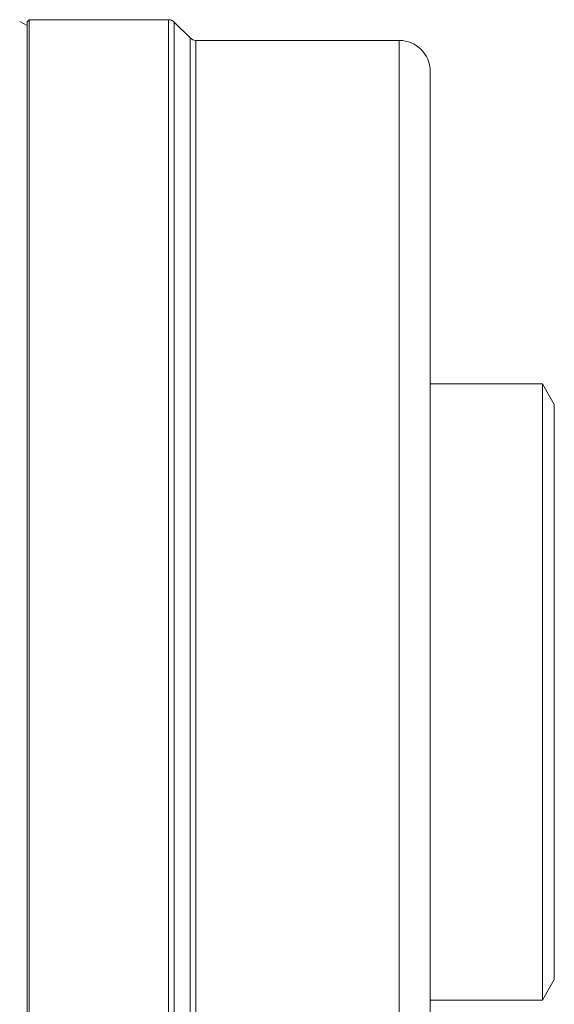
# Model space of a CAD drawing. Units: millimetres. Extents: x 103 to 1031, y 49 to 794.
# Drawn here: x 717 to 769, y 494 to 590 of the extents above; entities that cross this region are included whole.
import ezdxf

# ---------------------------------------------------------------- set-up
doc = ezdxf.new("R2010")
doc.units = ezdxf.units.MM

msp = doc.modelspace()

# ---------------------------------------------------------------- linework, layer by layer
at = {"color": 7, "linetype": 'Continuous', "lineweight": 15}
for p, q in [((717.866, 588.95), (717.147, 589.365)), ((718.066, 589.525), (717.866, 589.325)), ((731.535, 589.525), (718.066, 589.525)), ((718.066, 459.525), (718.066, 589.525)), ((717.866, 459.725), (717.866, 589.325)), ((733.632, 587.76), (732.101, 589.291)), ((753.866, 587.525), (734.198, 587.525)), ((756.866, 584.525), (756.866, 464.525)), ((767.712, 554.33), (756.866, 554.33)), ((768.866, 552.33), (767.712, 554.33)), ((767.712, 494.72), (767.712, 554.33)), ((768.866, 496.72), (768.866, 552.33)), ((767.712, 494.72), (768.866, 496.72)), ((756.866, 494.72), (767.712, 494.72))]:
    msp.add_line(p, q, dxfattribs=at)
at = {"color": 8, "linetype": 'Continuous', "lineweight": 0}
for p, q in [((731.535, 459.525), (731.535, 589.525)), ((732.101, 589.291), (732.101, 459.76)), ((733.632, 461.291), (733.632, 587.76)), ((734.198, 587.525), (734.198, 461.525)), ((753.866, 461.525), (753.866, 587.525))]:
    msp.add_line(p, q, dxfattribs=at)
at = {"color": 7, "linetype": 'Continuous', "lineweight": 15}
for centre, radius, start, end in [((731.535, 588.725), 0.8, 45, 90), ((734.198, 588.325), 0.8, 225, 270), ((753.866, 584.525), 3, 0, 90)]:
    msp.add_arc(centre, radius, start, end, dxfattribs=at)

doc.saveas('drawing.dxf')
